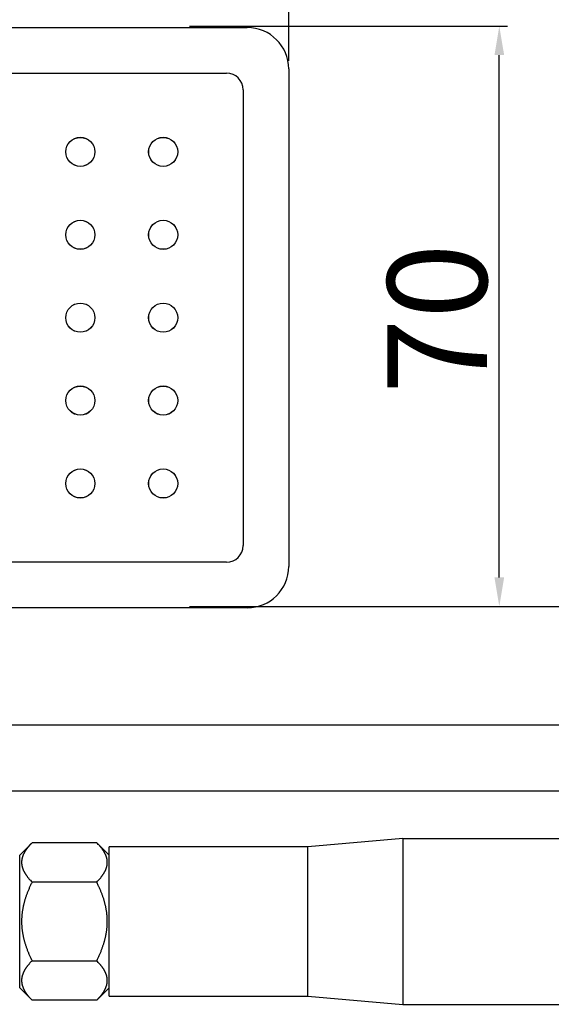
# Model space of a CAD drawing. Extents: x 162 to 1724, y 140 to 1404.
# Drawn here: x 1426 to 1490, y 447 to 566 of the extents above; entities that cross this region are included whole.
import ezdxf

# ---------------------------------------------------------------- set-up
doc = ezdxf.new("R2010")
doc.units = 0
doc.header["$MEASUREMENT"] = 0
doc.header["$PDMODE"] = 2
doc.header["$PDSIZE"] = -0.01
doc.layers.get('0').update_dxf_attribs({"linetype": 'CONTINUOUS'})
doc.layers.get('Defpoints').update_dxf_attribs({"linetype": 'CONTINUOUS'})
doc.layers.add('02_BEMASSUNG', color=4, linetype='CONTINUOUS')
doc.layers.add('6', color=7, linetype='CONTINUOUS')
doc.styles.get("Standard").update_dxf_attribs({"font": 'monotxt.shx'})
doc.dimstyles.new('DORMA', dxfattribs={"dimtxt": 12, "dimasz": 3.5, "dimexe": 1, "dimexo": 1, "dimgap": 1.5, "dimtad": 1, "dimdec": 1, "dimzin": 9, "dimdsep": 46, "dimtxsty": 'Standard', "dimcen": 0.1, "dimclrd": 256, "dimclre": 256, "dimclrt": 256, "dimadec": 0, "dimazin": 0, "dimtp": 0.1, "dimtm": 0.1, "dimtfac": 1, "dimtdec": 1, "dimtmove": 0, "dimatfit": 3, "dimfxl": 0, "dimtolj": 1, "dimtzin": 0, "dimarcsym": 0})

# ---------------------------------------------------------------- blocks, each defined once
blk = doc.blocks.new('*D6')
at = {"layer": '02_BEMASSUNG', "lineweight": -2}
for p, q in [((1446.33, 565.09), (1484.72, 565.09)), ((1483.72, 498.59), (1483.72, 561.59)), ((1446.33, 495.09), (1484.72, 495.09))]:
    blk.add_line(p, q, dxfattribs=at)
at = {"layer": '02_BEMASSUNG'}
for points in [[(1483.14, 561.59), (1484.31, 561.59), (1483.72, 565.09)], [(1483.14, 498.59), (1484.31, 498.59), (1483.72, 495.09)]]:
    blk.add_solid(points, dxfattribs=at)
at = {"layer": 'Defpoints', "color": 0}
for p in [(1445.33, 565.09), (1483.72, 565.09), (1445.33, 495.09)]:
    blk.add_point(p, dxfattribs=at)
at = {"layer": '02_BEMASSUNG', "insert": (1476.22, 529.79), "char_height": 12, "attachment_point": 5, "rotation": 90}
blk.add_mtext('\\A1;70', dxfattribs=at)
blk = doc.blocks.new('*D10')
at = {"layer": '02_BEMASSUNG', "lineweight": -2}
for p, q in [((1329.33, 490.09), (1329.33, 613.16)), ((1458.3, 560.92), (1458.3, 613.16)), ((1332.83, 612.16), (1454.8, 612.16))]:
    blk.add_line(p, q, dxfattribs=at)
at = {"layer": '02_BEMASSUNG'}
for points in [[(1332.83, 612.74), (1332.83, 611.58), (1329.33, 612.16)], [(1454.8, 612.74), (1454.8, 611.58), (1458.3, 612.16)]]:
    blk.add_solid(points, dxfattribs=at)
at = {"layer": 'Defpoints', "color": 0}
for p in [(1458.3, 612.16), (1458.3, 559.92), (1329.33, 489.09)]:
    blk.add_point(p, dxfattribs=at)
at = {"layer": '02_BEMASSUNG', "insert": (1380.91, 619.66), "char_height": 12, "attachment_point": 5}
blk.add_mtext('\\A1;130', dxfattribs=at)
blk = doc.blocks.new('*D21')
at = {"layer": '02_BEMASSUNG', "lineweight": -2}
for p, q in [((1516.54, 495.09), (1516.54, 533.59)), ((1447.33, 495.09), (1517.54, 495.09)), ((1516.54, 484.29), (1516.54, 491.59)), ((1405.53, 480.79), (1517.54, 480.79))]:
    blk.add_line(p, q, dxfattribs=at)
at = {"layer": '02_BEMASSUNG'}
for points in [[(1515.96, 491.59), (1517.12, 491.59), (1516.54, 495.09)], [(1515.96, 484.29), (1517.12, 484.29), (1516.54, 480.79)]]:
    blk.add_solid(points, dxfattribs=at)
at = {"layer": 'Defpoints', "color": 0}
for p in [(1446.33, 495.09), (1516.54, 495.09), (1404.53, 480.79)]:
    blk.add_point(p, dxfattribs=at)
at = {"layer": '02_BEMASSUNG', "insert": (1509.04, 522.09), "char_height": 12, "attachment_point": 5, "rotation": 90}
blk.add_mtext('\\A1;14', dxfattribs=at)

msp = doc.modelspace()

# ---------------------------------------------------------------- linework, layer by layer
at = {"color": 7, "linetype": 'Continuous', "lineweight": 30}
for p, q in [((1329.8, 564.92), (1453.3, 564.92)), ((1389.55, 559.42), (1450.8, 559.42)), ((1458.3, 559.92), (1458.3, 499.92)), ((1452.8, 557.42), (1452.8, 502.42)), ((1450.8, 500.42), (1389.55, 500.42)), ((1453.3, 494.92), (1329.8, 494.92))]:
    msp.add_line(p, q, dxfattribs=at)
for centre, radius in [((1433.15, 549.92), 1.76), ((1433.15, 549.92), 1.75), ((1443.15, 549.92), 1.76), ((1443.15, 549.92), 1.75), ((1433.15, 539.92), 1.76), ((1433.15, 539.92), 1.75), ((1443.15, 539.92), 1.76), ((1443.15, 539.92), 1.75), ((1433.15, 529.92), 1.76), ((1433.15, 529.92), 1.75), ((1443.15, 529.92), 1.76), ((1443.15, 529.92), 1.75), ((1433.15, 519.92), 1.76), ((1433.15, 519.92), 1.75), ((1443.15, 519.92), 1.76), ((1443.15, 519.92), 1.75), ((1433.15, 509.92), 1.76), ((1433.15, 509.92), 1.75), ((1443.15, 509.92), 1.76), ((1443.15, 509.92), 1.75)]:
    msp.add_circle(centre, radius, dxfattribs=at)
for centre, radius, start, end in [((1453.3, 559.92), 5, 0, 90), ((1450.8, 557.42), 2, 0, 90), ((1450.8, 502.42), 2, 270, 0), ((1453.3, 499.92), 5, 270, 0)]:
    msp.add_arc(centre, radius, start, end, dxfattribs=at)
at = {"layer": '6', "color": 6, "linetype": 'Continuous'}
for p, q in [((1393.82, 480.79), (1669.67, 480.79)), ((1669.67, 472.79), (1393.82, 472.79))]:
    msp.add_line(p, q, dxfattribs=at)
at = {"layer": '6', "color": 40, "linetype": 'Continuous'}
for p, q in [((1472.06, 467.09), (1460.63, 466.1)), ((1472.06, 467.09), (1633.64, 467.09)), ((1460.63, 466.1), (1436.63, 466.1)), ((1436.63, 448.09), (1436.63, 466.09)), ((1436.63, 448.09), (1460.63, 448.09)), ((1460.63, 448.09), (1472.06, 447.09)), ((1472.06, 447.09), (1633.64, 447.09))]:
    msp.add_line(p, q, dxfattribs=at)
at = {"layer": '6', "color": 150, "linetype": 'Continuous'}
for p, q in [((1427.33, 466.59), (1425.83, 465.09)), ((1435.13, 466.59), (1427.33, 466.59)), ((1436.63, 465.09), (1435.13, 466.59)), ((1425.83, 449.09), (1425.83, 465.09)), ((1435.13, 461.84), (1427.33, 461.84)), ((1427.33, 452.34), (1435.13, 452.34)), ((1425.83, 449.09), (1427.33, 447.6)), ((1435.13, 447.6), (1436.63, 449.09)), ((1435.13, 447.6), (1427.33, 447.6))]:
    msp.add_line(p, q, dxfattribs=at)
at = {"layer": '6', "color": 40, "linetype": 'Continuous'}
for points in [[(1472.06, 467.09), (1472.06, 467.08, 0.001124), (1472.06, 467.04, 0.000065), (1472.06, 466.96, 0.000022), (1472.06, 466.85, 0.000012), (1472.06, 466.71, 0.000007), (1472.06, 466.52, 0.000005), (1472.06, 466.3, 0.000004), (1472.06, 466.04, 0.000003), (1472.06, 465.73, 0.000002), (1472.06, 465.39, 0.000002), (1472.06, 465, 0.000001), (1472.06, 464.57, 0.000001), (1472.06, 464.1, 0.000001), (1472.06, 463.6, 0.000001), (1472.06, 463.06, 0.000001), (1472.06, 462.49, 0.000001), (1472.06, 461.89, 0.000001), (1472.06, 461.28, 0.000001), (1472.06, 460.64, 0.000001), (1472.06, 459.99, 0.000001), (1472.06, 459.33, 0.000001), (1472.06, 458.67, 0.000001), (1472.06, 458.01, 0.000001), (1472.06, 457.36, 0), (1472.06, 456.71, 0), (1472.06, 456.08, 0), (1472.06, 455.46, 0), (1472.06, 454.87, 0), (1472.06, 454.29, 0), (1472.06, 453.74, 0), (1472.06, 453.22, 0), (1472.06, 452.72, 0.000001), (1472.06, 452.25, 0), (1472.06, 451.79, 0), (1472.06, 451.35, 0), (1472.06, 450.9, 0), (1472.06, 450.47, 0), (1472.06, 450.04, 0), (1472.06, 449.63, 0), (1472.06, 449.24, 0), (1472.06, 448.87, 0), (1472.06, 448.52, 0.000001), (1472.06, 448.2, 0), (1472.06, 447.92, 0), (1472.06, 447.68, 0.000001), (1472.06, 447.47, 0.000004), (1472.06, 447.27, 0.000005), (1472.06, 447.09, 0.000005)], [(1460.63, 448.09), (1460.63, 448.12, -0.00117), (1460.63, 448.18, -0.000119), (1460.63, 448.29, -0.000041), (1460.63, 448.43, -0.000021), (1460.63, 448.62, -0.000013), (1460.63, 448.84, -0.000009), (1460.63, 449.09, -0.000006), (1460.63, 449.38, -0.000005), (1460.63, 449.69, -0.000004), (1460.63, 450.02, -0.000003), (1460.63, 450.38, -0.000003), (1460.63, 450.75, -0.000002), (1460.63, 451.13, -0.000002), (1460.63, 451.52, -0.000002), (1460.63, 451.92, -0.000002), (1460.63, 452.32, -0.000001), (1460.63, 452.73, -0.000001), (1460.63, 453.16, -0.000001), (1460.63, 453.61, -0.000001), (1460.63, 454.08, -0.000001), (1460.63, 454.57, -0.000001), (1460.63, 455.09, -0.000001), (1460.63, 455.63, -0.000001), (1460.63, 456.18, -0.000001), (1460.63, 456.75, -0.000001), (1460.63, 457.33, -0.000001), (1460.63, 457.92, -0.000001), (1460.63, 458.51, -0.000001), (1460.63, 459.11, -0.000001), (1460.63, 459.7, -0.000001), (1460.63, 460.28, -0.000001), (1460.63, 460.86, -0.000001), (1460.63, 461.41, -0.000001), (1460.63, 461.95, -0.000001), (1460.63, 462.46, -0.000001), (1460.63, 462.95, -0.000001), (1460.63, 463.4, -0.000002), (1460.63, 463.82, -0.000002), (1460.63, 464.21, -0.000002), (1460.63, 464.56, -0.000002), (1460.63, 464.87, -0.000003), (1460.63, 465.14, -0.000004), (1460.63, 465.38, -0.000005), (1460.63, 465.58, -0.000003), (1460.63, 465.74, -0.000009), (1460.63, 465.88, -0.00003), (1460.63, 466, -0.000044), (1460.63, 466.1, -0.000058)]]:
    msp.add_lwpolyline(points, format="xyb", dxfattribs=at)
at = {"layer": '6', "color": 150, "linetype": 'Continuous'}
for points in [[(1427.33, 466.59), (1427.24, 466.5, 0.003592), (1427.15, 466.41, 0.003817), (1427.07, 466.33, 0.004024), (1426.99, 466.24, 0.004168), (1426.92, 466.15, 0.004348), (1426.85, 466.07, 0.004534), (1426.78, 465.98, 0.004739), (1426.72, 465.9, 0.004929), (1426.66, 465.82, 0.005143), (1426.6, 465.74, 0.005348), (1426.54, 465.66, 0.005575), (1426.49, 465.58, 0.005788), (1426.44, 465.5, 0.006023), (1426.4, 465.42, 0.006243), (1426.36, 465.34, 0.006483), (1426.32, 465.26, 0.006705), (1426.28, 465.19, 0.006944), (1426.25, 465.11, 0.007162), (1426.22, 465.04, 0.007392), (1426.19, 464.96, 0.0076), (1426.16, 464.89, 0.007813), (1426.14, 464.81, 0.008001), (1426.12, 464.74, 0.008188), (1426.1, 464.66, 0.008347), (1426.09, 464.59, 0.008498), (1426.08, 464.51, 0.008619), (1426.07, 464.44, 0.008726), (1426.06, 464.37, 0.008802), (1426.06, 464.29, 0.008857), (1426.06, 464.22, 0.008883), (1426.06, 464.15, 0.008883), (1426.06, 464.07, 0.008857), (1426.07, 464, 0.008802), (1426.08, 463.93, 0.008725), (1426.09, 463.85, 0.008619), (1426.1, 463.78, 0.008498), (1426.12, 463.7, 0.008347), (1426.14, 463.63, 0.008187), (1426.16, 463.55, 0.008001), (1426.19, 463.48, 0.007814), (1426.22, 463.4, 0.007599), (1426.25, 463.33, 0.007388), (1426.28, 463.25, 0.007164), (1426.32, 463.17, 0.006958), (1426.36, 463.1, 0.006701), (1426.4, 463.02, 0.006436), (1426.44, 462.94, 0.006258), (1426.49, 462.86, 0.006166), (1426.54, 462.78, 0.00574), (1426.6, 462.7, 0.005148), (1426.66, 462.62, 0.0055), (1426.72, 462.54, 0.006318), (1426.78, 462.45, 0.004503), (1426.85, 462.37, 0.00138), (1426.91, 462.3, 0.006175), (1426.99, 462.2, 0.009768), (1427.14, 462.05, 0.004347), (1427.33, 461.84, 0.002195)], [(1435.13, 461.84), (1435.22, 461.94, 0.003591), (1435.3, 462.03, 0.003817), (1435.39, 462.11, 0.004024), (1435.46, 462.2, 0.004168), (1435.54, 462.29, 0.004347), (1435.61, 462.37, 0.004533), (1435.68, 462.46, 0.004738), (1435.74, 462.54, 0.004928), (1435.8, 462.62, 0.005143), (1435.86, 462.7, 0.005347), (1435.91, 462.78, 0.005574), (1435.97, 462.86, 0.005787), (1436.01, 462.94, 0.006022), (1436.06, 463.02, 0.006242), (1436.1, 463.1, 0.006482), (1436.14, 463.17, 0.006704), (1436.18, 463.25, 0.006942), (1436.21, 463.33, 0.007161), (1436.24, 463.4, 0.007391), (1436.27, 463.48, 0.007599), (1436.29, 463.55, 0.007812), (1436.32, 463.63, 0.008), (1436.34, 463.7, 0.008187), (1436.35, 463.78, 0.008346), (1436.37, 463.85, 0.008497), (1436.38, 463.93, 0.008618), (1436.39, 464, 0.008724), (1436.4, 464.07, 0.008801), (1436.4, 464.15, 0.008856), (1436.4, 464.22, 0.008882), (1436.4, 464.29, 0.008882), (1436.4, 464.37, 0.008856), (1436.39, 464.44, 0.008801), (1436.38, 464.51, 0.008725), (1436.37, 464.59, 0.008619), (1436.35, 464.66, 0.008498), (1436.34, 464.74, 0.008347), (1436.32, 464.81, 0.008187), (1436.29, 464.89, 0.008001), (1436.27, 464.96, 0.007814), (1436.24, 465.04, 0.0076), (1436.21, 465.11, 0.007388), (1436.18, 465.19, 0.007164), (1436.14, 465.26, 0.006958), (1436.1, 465.34, 0.006701), (1436.06, 465.42, 0.006437), (1436.01, 465.5, 0.006259), (1435.97, 465.58, 0.006166), (1435.91, 465.66, 0.005741), (1435.86, 465.74, 0.005148), (1435.8, 465.82, 0.0055), (1435.74, 465.9, 0.006319), (1435.67, 465.99, 0.004504), (1435.61, 466.07, 0.001381), (1435.55, 466.14, 0.006176), (1435.46, 466.24, 0.00977), (1435.32, 466.39, 0.004347), (1435.13, 466.59, 0.002196)], [(1427.33, 461.84), (1427.24, 461.66, 0.002848), (1427.15, 461.48, 0.002975), (1427.07, 461.31, 0.003079), (1426.99, 461.13, 0.003131), (1426.92, 460.96, 0.003203), (1426.85, 460.79, 0.003278), (1426.78, 460.62, 0.003358), (1426.72, 460.46, 0.003425), (1426.66, 460.29, 0.003502), (1426.6, 460.13, 0.00357), (1426.54, 459.97, 0.003644), (1426.49, 459.81, 0.003709), (1426.44, 459.65, 0.00378), (1426.4, 459.5, 0.003842), (1426.36, 459.34, 0.003909), (1426.32, 459.19, 0.003967), (1426.28, 459.03, 0.004028), (1426.25, 458.88, 0.00408), (1426.22, 458.73, 0.004136), (1426.19, 458.58, 0.004182), (1426.16, 458.43, 0.00423), (1426.14, 458.28, 0.004269), (1426.12, 458.13, 0.004308), (1426.1, 457.98, 0.00434), (1426.09, 457.83, 0.00437), (1426.08, 457.68, 0.004393), (1426.07, 457.54, 0.004414), (1426.06, 457.39, 0.004428), (1426.06, 457.24, 0.004438), (1426.06, 457.09, 0.004443), (1426.06, 456.95, 0.004443), (1426.06, 456.8, 0.004438), (1426.07, 456.65, 0.004428), (1426.08, 456.51, 0.004414), (1426.09, 456.36, 0.004393), (1426.1, 456.21, 0.00437), (1426.12, 456.06, 0.00434), (1426.14, 455.91, 0.004308), (1426.16, 455.76, 0.004269), (1426.19, 455.61, 0.00423), (1426.22, 455.46, 0.004182), (1426.25, 455.31, 0.004133), (1426.28, 455.16, 0.004081), (1426.32, 455, 0.004037), (1426.36, 454.85, 0.003964), (1426.4, 454.69, 0.003881), (1426.44, 454.54, 0.003851), (1426.49, 454.38, 0.003871), (1426.54, 454.22, 0.00368), (1426.6, 454.06, 0.003364), (1426.66, 453.9, 0.003666), (1426.72, 453.73, 0.004307), (1426.78, 453.56, 0.003143), (1426.85, 453.4, 0.000975), (1426.91, 453.25, 0.004406), (1426.99, 453.06, 0.007243), (1427.14, 452.75, 0.003329), (1427.33, 452.34, 0.001705)], [(1435.13, 452.34), (1435.22, 452.53, 0.002848), (1435.3, 452.71, 0.002975), (1435.39, 452.88, 0.003078), (1435.46, 453.06, 0.003131), (1435.54, 453.23, 0.003203), (1435.61, 453.4, 0.003277), (1435.68, 453.57, 0.003358), (1435.74, 453.73, 0.003425), (1435.8, 453.9, 0.003502), (1435.86, 454.06, 0.003569), (1435.91, 454.22, 0.003644), (1435.97, 454.38, 0.003709), (1436.01, 454.54, 0.00378), (1436.06, 454.69, 0.003842), (1436.1, 454.85, 0.003909), (1436.14, 455, 0.003966), (1436.18, 455.16, 0.004028), (1436.21, 455.31, 0.00408), (1436.24, 455.46, 0.004135), (1436.27, 455.61, 0.004181), (1436.29, 455.76, 0.004229), (1436.32, 455.91, 0.004268), (1436.34, 456.06, 0.004308), (1436.35, 456.21, 0.004339), (1436.37, 456.36, 0.00437), (1436.38, 456.51, 0.004392), (1436.39, 456.65, 0.004413), (1436.4, 456.8, 0.004427), (1436.4, 456.95, 0.004437), (1436.4, 457.09, 0.004442), (1436.4, 457.24, 0.004442), (1436.4, 457.39, 0.004437), (1436.39, 457.54, 0.004427), (1436.38, 457.68, 0.004413), (1436.37, 457.83, 0.004392), (1436.35, 457.98, 0.00437), (1436.34, 458.13, 0.004339), (1436.32, 458.28, 0.004308), (1436.29, 458.43, 0.004268), (1436.27, 458.58, 0.00423), (1436.24, 458.73, 0.004181), (1436.21, 458.88, 0.004133), (1436.18, 459.03, 0.004081), (1436.14, 459.19, 0.004036), (1436.1, 459.34, 0.003964), (1436.06, 459.5, 0.003881), (1436.01, 459.65, 0.00385), (1435.97, 459.81, 0.00387), (1435.91, 459.97, 0.00368), (1435.86, 460.13, 0.003364), (1435.8, 460.29, 0.003665), (1435.74, 460.46, 0.004307), (1435.67, 460.63, 0.003143), (1435.61, 460.79, 0.000975), (1435.55, 460.94, 0.004406), (1435.46, 461.13, 0.007242), (1435.32, 461.44, 0.003329), (1435.13, 461.84, 0.001705)], [(1427.33, 452.34), (1427.24, 452.25, 0.003591), (1427.15, 452.16, 0.003817), (1427.07, 452.08, 0.004024), (1426.99, 451.99, 0.004168), (1426.92, 451.9, 0.004347), (1426.85, 451.82, 0.004533), (1426.78, 451.73, 0.004739), (1426.72, 451.65, 0.004929), (1426.66, 451.57, 0.005143), (1426.6, 451.49, 0.005348), (1426.54, 451.41, 0.005574), (1426.49, 451.33, 0.005788), (1426.44, 451.25, 0.006023), (1426.4, 451.17, 0.006243), (1426.36, 451.09, 0.006482), (1426.32, 451.01, 0.006705), (1426.28, 450.94, 0.006943), (1426.25, 450.86, 0.007162), (1426.22, 450.79, 0.007392), (1426.19, 450.71, 0.0076), (1426.16, 450.64, 0.007813), (1426.14, 450.56, 0.008001), (1426.12, 450.49, 0.008188), (1426.1, 450.41, 0.008347), (1426.09, 450.34, 0.008498), (1426.08, 450.26, 0.008619), (1426.07, 450.19, 0.008725), (1426.06, 450.12, 0.008802), (1426.06, 450.04, 0.008857), (1426.06, 449.97, 0.008883), (1426.06, 449.9, 0.008883), (1426.06, 449.82, 0.008857), (1426.07, 449.75, 0.008802), (1426.08, 449.68, 0.008726), (1426.09, 449.6, 0.008619), (1426.1, 449.53, 0.008498), (1426.12, 449.45, 0.008347), (1426.14, 449.38, 0.008188), (1426.16, 449.3, 0.008001), (1426.19, 449.23, 0.007815), (1426.22, 449.15, 0.0076), (1426.25, 449.08, 0.007388), (1426.28, 449, 0.007164), (1426.32, 448.92, 0.006958), (1426.36, 448.85, 0.006701), (1426.4, 448.77, 0.006437), (1426.44, 448.69, 0.006259), (1426.49, 448.61, 0.006166), (1426.54, 448.53, 0.005741), (1426.6, 448.45, 0.005148), (1426.66, 448.37, 0.0055), (1426.72, 448.29, 0.006319), (1426.78, 448.2, 0.004504), (1426.85, 448.12, 0.00138), (1426.91, 448.05, 0.006175), (1426.99, 447.95, 0.009769), (1427.14, 447.8, 0.004347), (1427.33, 447.6, 0.002195)], [(1435.13, 447.6), (1435.22, 447.69, 0.003592), (1435.3, 447.78, 0.003818), (1435.39, 447.86, 0.004025), (1435.46, 447.95, 0.004169), (1435.54, 448.04, 0.004348), (1435.61, 448.12, 0.004534), (1435.68, 448.21, 0.00474), (1435.74, 448.29, 0.00493), (1435.8, 448.37, 0.005144), (1435.86, 448.45, 0.005349), (1435.91, 448.53, 0.005575), (1435.97, 448.61, 0.005789), (1436.01, 448.69, 0.006024), (1436.06, 448.77, 0.006244), (1436.1, 448.85, 0.006483), (1436.14, 448.92, 0.006706), (1436.18, 449, 0.006944), (1436.21, 449.08, 0.007163), (1436.24, 449.15, 0.007393), (1436.27, 449.23, 0.0076), (1436.29, 449.3, 0.007813), (1436.32, 449.38, 0.008001), (1436.34, 449.45, 0.008188), (1436.35, 449.53, 0.008347), (1436.37, 449.6, 0.008498), (1436.38, 449.68, 0.008619), (1436.39, 449.75, 0.008725), (1436.4, 449.82, 0.008801), (1436.4, 449.9, 0.008856), (1436.4, 449.97, 0.008882), (1436.4, 450.04, 0.008882), (1436.4, 450.12, 0.008856), (1436.39, 450.19, 0.0088), (1436.38, 450.26, 0.008724), (1436.37, 450.34, 0.008618), (1436.35, 450.41, 0.008497), (1436.34, 450.49, 0.008345), (1436.32, 450.56, 0.008186), (1436.29, 450.64, 0.008), (1436.27, 450.71, 0.007813), (1436.24, 450.79, 0.007598), (1436.21, 450.86, 0.007386), (1436.18, 450.94, 0.007162), (1436.14, 451.01, 0.006957), (1436.1, 451.09, 0.006699), (1436.06, 451.17, 0.006435), (1436.01, 451.25, 0.006257), (1435.97, 451.33, 0.006164), (1435.91, 451.41, 0.005739), (1435.86, 451.49, 0.005147), (1435.8, 451.57, 0.005499), (1435.74, 451.65, 0.006317), (1435.67, 451.74, 0.004503), (1435.61, 451.82, 0.00138), (1435.55, 451.89, 0.006174), (1435.46, 451.99, 0.009767), (1435.32, 452.14, 0.004346), (1435.13, 452.34, 0.002195)]]:
    msp.add_lwpolyline(points, format="xyb", dxfattribs=at)

# ---------------------------------------------------------------- dimensions: what is measured, and where the dimension line sits
at = {"layer": '02_BEMASSUNG'}
dim = msp.add_linear_dim(base=(1458.3, 612.16), p1=(1329.33, 489.09), p2=(1458.3, 559.92), text='130', dimstyle='DORMA', dxfattribs=at)
dim.commit()
dim.dimension.update_dxf_attribs({"geometry": '*D10', "text_midpoint": (1380.91, 612.16), "dimtype": 160})
dim = msp.add_linear_dim(base=(1483.72, 565.09), p1=(1445.33, 495.09), p2=(1445.33, 565.09), angle=90, dimstyle='DORMA', dxfattribs=at)
dim.commit()
dim.dimension.update_dxf_attribs({"geometry": '*D6', "text_midpoint": (1483.72, 529.79), "dimtype": 160})
dim = msp.add_linear_dim(base=(1516.54, 495.09), p1=(1404.53, 480.79), p2=(1446.33, 495.09), angle=90, text='14', dimstyle='DORMA', dxfattribs=at)
dim.commit()
dim.dimension.update_dxf_attribs({"geometry": '*D21', "text_midpoint": (1516.54, 522.09), "dimtype": 160})

doc.saveas('drawing.dxf')
